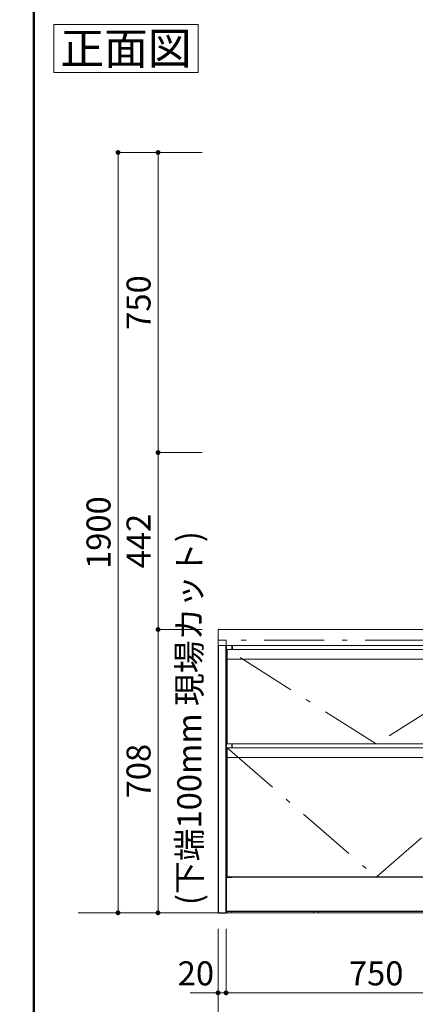
# Model space of a CAD drawing. Units: millimetres. Extents: x 3 to 433, y 2 to 307.
# Drawn here: x 3 to 53, y 105 to 228 of the extents above; entities that cross this region are included whole.
import ezdxf

# ---------------------------------------------------------------- set-up
doc = ezdxf.new("R2010")
doc.units = ezdxf.units.MM
doc.header["$LTSCALE"] = 0.25
doc.linetypes.add('DASHDOT', pattern=[50.5, 30, -9, 2.5, -9])
for name, color, linetype, lineweight in [('11', 212, 'Continuous', 50), ('2', 7, 'Continuous', 30), ('3', 132, 'Continuous', 9)]:
    doc.layers.add(name, color=color, linetype=linetype, lineweight=lineweight)
doc.styles.get("Standard").update_dxf_attribs({"font": 'txt', "bigfont": 'bigfont'})
doc.styles.add('ＭＳ ゴシック', font='txt')
doc.dimstyles.get("Standard").update_dxf_attribs({"dimtxt": 0.18, "dimasz": 0.18, "dimexe": 0.18, "dimexo": 0.0625, "dimgap": 0.09, "dimtad": 0, "dimtih": 1, "dimtoh": 1, "dimdec": 4, "dimzin": 0, "dimdsep": 46, "dimtxsty": 'Standard', "dimcen": 0.09, "dimadec": 0, "dimazin": 0, "dimtfac": 1, "dimtdec": 4, "dimtofl": 0, "dimtmove": 0, "dimatfit": 3, "dimfxl": 1, "dimtolj": 1, "dimtzin": 0, "dimarcsym": 0})

# ---------------------------------------------------------------- blocks, each defined once
blk = doc.blocks.new('*G23')
at = {"layer": '3', "color": 132, "linetype": 'Continuous', "lineweight": 9}
for p, q in [((7.5, 227), (25.5, 227)), ((7.5, 221), (7.5, 227)), ((25.5, 227), (25.5, 221)), ((25.5, 221), (7.5, 221))]:
    blk.add_line(p, q, dxfattribs=at)
blk = doc.blocks.new('*G22')
blk.add_blockref('*G23', (0, 0))
at = {"layer": '3', "color": 132, "linetype": 'Continuous', "lineweight": 9, "insert": (16.5, 222), "char_height": 4, "width": 19.1377, "attachment_point": 8}
blk.add_mtext('{\\fＭＳ ゴシック;\\T0.767755;正面図}', dxfattribs=at)
blk = doc.blocks.new('_DOT')
at = {"color": 0}
blk.add_line((-0.5, 0), (-1, 0), dxfattribs=at)
at = {"color": 0, "const_width": 0.5}
blk.add_lwpolyline([(-0.25, 0, 1), (0.25, 0, 1)], format="xyb", close=True, dxfattribs=at)
blk = doc.blocks.new('Dim1')
at = {"layer": '3', "color": 132, "linetype": 'Continuous', "lineweight": 9}
for p, q in [((26, 151.4), (20.5, 151.4)), ((20.5, 151.4), (20.5, 116)), ((26, 116), (20.5, 116))]:
    blk.add_line(p, q, dxfattribs=at)
at = {"layer": '3', "color": 132, "linetype": 'Continuous', "lineweight": 9, "xscale": 0.6000000000000001, "yscale": 0.6000000000000001, "zscale": 0.6000000000000001}
for p, rotation in [((20.5, 151.4), 89.99999999999991), ((20.5, 116), 269.9999999999999)]:
    blk.add_blockref('_DOT', p, dxfattribs=dict(at, rotation=rotation))
at = {"layer": '3', "color": 132, "linetype": 'Continuous', "lineweight": 9, "insert": (20.5, 133.7), "char_height": 3, "width": 38.5714, "attachment_point": 8, "rotation": 90, "style": 'ＭＳ ゴシック'}
blk.add_mtext('708', dxfattribs=at)
blk = doc.blocks.new('Dim2')
at = {"layer": '3', "color": 132, "linetype": 'Continuous', "lineweight": 9}
for p, q in [((28, 114), (28, 101)), ((112.5, 114), (112.5, 101)), ((28, 101), (112.5, 101))]:
    blk.add_line(p, q, dxfattribs=at)
at = {"layer": '3', "color": 132, "linetype": 'Continuous', "lineweight": 9, "xscale": 0.6000000000000001, "yscale": 0.6000000000000001, "zscale": 0.6000000000000001}
for p, rotation in [((28, 101), 179.9999999999998), ((112.5, 101), 359.9999999999997)]:
    blk.add_blockref('_DOT', p, dxfattribs=dict(at, rotation=rotation))
at = {"layer": '3', "color": 132, "linetype": 'Continuous', "lineweight": 9, "insert": (70.25, 101), "char_height": 3, "width": 50.7143, "attachment_point": 8, "style": 'ＭＳ ゴシック'}
blk.add_mtext('1690', dxfattribs=at)
blk = doc.blocks.new('*G48')
at = {"layer": '2', "color": 7, "linetype": 'Continuous', "lineweight": 9}
for p, q in [((28, 149.4), (28, 151.4)), ((28, 151.4), (112.5, 151.4)), ((112.5, 151.4), (112.5, 149.4)), ((112.5, 149.4), (28, 149.4))]:
    blk.add_line(p, q, dxfattribs=at)
blk = doc.blocks.new('*G47')
blk.add_blockref('*G48', (0, 0))
blk = doc.blocks.new('*G46')
blk.add_blockref('*G47', (0, 0))
blk = doc.blocks.new('*G45')
blk.add_blockref('*G46', (0, 0))
blk = doc.blocks.new('*G44')
at = {"layer": '3', "color": 132, "linetype": 'DASHDOT', "lineweight": 9}
blk.add_line((89, 151.4), (89, 151.9), dxfattribs=at)
blk.add_blockref('*G45', (0, 0))
blk = doc.blocks.new('*G49')
at = {"layer": '3', "color": 132, "linetype": 'Continuous', "lineweight": 9, "insert": (25.9, 116.96), "char_height": 3, "width": 48.6609, "attachment_point": 7, "rotation": 90}
blk.add_mtext('{\\fＭＳ ゴシック;\\T0.750000;(下端100mm 現場カット)}', dxfattribs=at)
blk = doc.blocks.new('*G77')
at = {"layer": '2', "color": 7, "linetype": 'Continuous', "lineweight": 30}
for p, q in [((65.72, 149.4), (65.72, 148.9)), ((66.47, 120.45), (66.47, 149.4)), ((65.72, 137.1), (65.72, 136.6)), ((65.72, 120.45), (66.47, 120.45))]:
    blk.add_line(p, q, dxfattribs=at)
blk = doc.blocks.new('*G78')
at = {"layer": '2', "color": 7, "linetype": 'Continuous', "lineweight": 30}
for p, q in [((29.02, 149.4), (29.02, 120.45)), ((29.77, 148.9), (29.77, 149.4)), ((29.77, 136.6), (29.77, 137.1)), ((29.02, 120.45), (29.77, 120.45))]:
    blk.add_line(p, q, dxfattribs=at)
blk = doc.blocks.new('*G79')
at = {"layer": '2', "color": 7, "linetype": 'Continuous', "lineweight": 30}
for p, q in [((29.775, 149.4), (29.775, 148.9)), ((65.725, 148.9), (65.725, 149.4))]:
    blk.add_line(p, q, dxfattribs=at)
blk = doc.blocks.new('*G80')
at = {"layer": '2', "color": 7, "linetype": 'Continuous', "lineweight": 9}
for p, q in [((29.77, 137.1), (29.77, 136.6)), ((65.72, 136.6), (65.72, 137.1))]:
    blk.add_line(p, q, dxfattribs=at)
blk = doc.blocks.new('*G76')
for name in ['*G78', '*G79', '*G77', '*G80']:
    blk.add_blockref(name, (0, 0))
blk = doc.blocks.new('*G75')
blk.add_blockref('*G76', (0, 0))
blk = doc.blocks.new('*G84')
at = {"layer": '2', "color": 7, "linetype": 'Continuous', "lineweight": 9}
for p, q in [((29.15, 148.9), (29.15, 137.1)), ((66.35, 148.9), (29.15, 148.9)), ((66.35, 137.1), (66.35, 148.9)), ((29.15, 137.1), (66.35, 137.1))]:
    blk.add_line(p, q, dxfattribs=at)
blk = doc.blocks.new('*G83')
at = {"layer": '3', "color": 132, "linetype": 'Continuous', "lineweight": 9}
blk.add_line((29.15, 147.7), (66.35, 147.7), dxfattribs=at)
blk.add_blockref('*G84', (0, 0))
blk = doc.blocks.new('*G82')
at = {"layer": '3', "color": 132, "linetype": 'DASHDOT', "lineweight": 9}
for p, q in [((47.75, 137.1), (29.15, 148.9)), ((66.35, 148.9), (47.75, 137.1))]:
    blk.add_line(p, q, dxfattribs=at)
blk.add_blockref('*G83', (0, 0))
blk = doc.blocks.new('*G87')
at = {"layer": '2', "color": 7, "linetype": 'Continuous', "lineweight": 9}
for p, q in [((66.35, 136.6), (29.15, 136.6)), ((29.15, 136.6), (29.15, 120.45)), ((66.35, 120.45), (66.35, 136.6)), ((29.15, 120.45), (66.35, 120.45))]:
    blk.add_line(p, q, dxfattribs=at)
blk = doc.blocks.new('*G86')
at = {"layer": '3', "color": 132, "linetype": 'Continuous', "lineweight": 9}
blk.add_line((29.15, 135.4), (66.35, 135.4), dxfattribs=at)
blk.add_blockref('*G87', (0, 0))
blk = doc.blocks.new('*G85')
at = {"layer": '3', "color": 132, "linetype": 'DASHDOT', "lineweight": 9}
for p, q in [((29.15, 136.6), (47.75, 120.45)), ((47.75, 120.45), (66.35, 136.6))]:
    blk.add_line(p, q, dxfattribs=at)
blk.add_blockref('*G86', (0, 0))
blk = doc.blocks.new('*G89')
at = {"layer": '2', "color": 7, "linetype": 'Continuous', "lineweight": 9}
for p, q in [((65.775, 116), (65.775, 116.2)), ((65.775, 116.2), (66.375, 116.2)), ((66.375, 116), (65.775, 116)), ((66.375, 116.2), (66.375, 116))]:
    blk.add_line(p, q, dxfattribs=at)
blk = doc.blocks.new('*G90')
at = {"layer": '2', "color": 7, "linetype": 'Continuous', "lineweight": 9}
for p, q in [((29.13, 116), (29.13, 116.2)), ((29.13, 116.2), (29.73, 116.2)), ((29.73, 116), (29.13, 116)), ((29.73, 116.2), (29.73, 116))]:
    blk.add_line(p, q, dxfattribs=at)
blk = doc.blocks.new('*G91')
at = {"layer": '2', "color": 7, "linetype": 'Continuous', "lineweight": 9}
for p, q in [((54.95, 116), (54.95, 116.2)), ((54.95, 116.2), (55.55, 116.2)), ((55.55, 116), (54.95, 116)), ((55.55, 116.2), (55.55, 116))]:
    blk.add_line(p, q, dxfattribs=at)
blk = doc.blocks.new('*G92')
at = {"layer": '2', "color": 7, "linetype": 'Continuous', "lineweight": 9}
for p, q in [((39.95, 116), (39.95, 116.2)), ((39.95, 116.2), (40.55, 116.2)), ((40.55, 116), (39.95, 116)), ((40.55, 116.2), (40.55, 116))]:
    blk.add_line(p, q, dxfattribs=at)
blk = doc.blocks.new('*G93')
at = {"layer": '2', "color": 7, "linetype": 'Continuous', "lineweight": 30}
for p, q in [((66.45, 120.45), (29.05, 120.45)), ((29.05, 116.2), (29.05, 120.45)), ((66.45, 116.2), (66.45, 120.45)), ((66.45, 120.45), (66.45, 116.2)), ((29.05, 116.2), (66.45, 116.2))]:
    blk.add_line(p, q, dxfattribs=at)
blk = doc.blocks.new('*G88')
for name in ['*G93', '*G90', '*G92', '*G91', '*G89']:
    blk.add_blockref(name, (0, 0))
blk = doc.blocks.new('*G94')
at = {"layer": '3', "color": 132, "linetype": 'DASHDOT', "lineweight": 9}
for p, q in [((29, 150.05), (29, 116)), ((66.5, 150.05), (29, 150.05)), ((66.5, 116), (66.5, 150.05)), ((29, 116), (66.5, 116))]:
    blk.add_line(p, q, dxfattribs=at)
blk = doc.blocks.new('*G81')
for name in ['*G94', '*G82', '*G85', '*G88']:
    blk.add_blockref(name, (0, 0))
blk = doc.blocks.new('*G74')
for name in ['*G81', '*G75']:
    blk.add_blockref(name, (0, 0))
blk = doc.blocks.new('Dim4')
at = {"layer": '3', "color": 132, "linetype": 'Continuous', "lineweight": 9}
for p, q in [((29, 114), (29, 106)), ((66.5, 114), (66.5, 106)), ((29, 106), (66.5, 106))]:
    blk.add_line(p, q, dxfattribs=at)
at = {"layer": '3', "color": 132, "linetype": 'Continuous', "lineweight": 9, "xscale": 0.6000000000000001, "yscale": 0.6000000000000001, "zscale": 0.6000000000000001}
for p, rotation in [((29, 106), 179.9999999999998), ((66.5, 106), 359.9999999999997)]:
    blk.add_blockref('_DOT', p, dxfattribs=dict(at, rotation=rotation))
at = {"layer": '3', "color": 132, "linetype": 'Continuous', "lineweight": 9, "insert": (47.75, 106), "char_height": 3, "width": 38.5714, "attachment_point": 8, "style": 'ＭＳ ゴシック'}
blk.add_mtext('750', dxfattribs=at)
blk = doc.blocks.new('*G97')
at = {"layer": '2', "color": 7, "linetype": 'Continuous', "lineweight": 30}
for p, q in [((28, 149.4), (28, 116)), ((29, 116), (29, 149.4)), ((28, 116), (29, 116))]:
    blk.add_line(p, q, dxfattribs=at)
blk = doc.blocks.new('*G98')
at = {"layer": '3', "color": 132, "linetype": 'DASHDOT', "lineweight": 9}
for p, q in [((28, 149.4), (28, 150.05)), ((28, 150.05), (29, 150.05)), ((29, 149.4), (29, 150.05))]:
    blk.add_line(p, q, dxfattribs=at)
blk = doc.blocks.new('*G96')
for name in ['*G98', '*G97']:
    blk.add_blockref(name, (0, 0))
blk = doc.blocks.new('Dim5')
at = {"layer": '3', "color": 132, "linetype": 'Continuous', "lineweight": 9}
for p, q in [((28, 114), (28, 106)), ((29, 114), (29, 106)), ((30.2, 106), (24.5, 106))]:
    blk.add_line(p, q, dxfattribs=at)
at = {"layer": '3', "color": 132, "linetype": 'Continuous', "lineweight": 9, "xscale": 0.6000000000000001, "yscale": 0.6000000000000001, "zscale": 0.6000000000000001}
for p, rotation in [((28, 106), 359.9999999999997), ((29, 106), 179.9999999999995)]:
    blk.add_blockref('_DOT', p, dxfattribs=dict(at, rotation=rotation))
at = {"layer": '3', "color": 132, "linetype": 'Continuous', "lineweight": 9, "insert": (27.5, 106), "char_height": 3, "width": 24.2857, "attachment_point": 9, "style": 'ＭＳ ゴシック'}
blk.add_mtext('20', dxfattribs=at)
blk = doc.blocks.new('Dim108')
at = {"layer": '3', "color": 132, "linetype": 'Continuous', "lineweight": 9}
for p, q in [((26, 173.5), (20.5, 173.5)), ((20.5, 173.5), (20.5, 151.4)), ((25.975, 151.4), (20.5, 151.4))]:
    blk.add_line(p, q, dxfattribs=at)
at = {"layer": '3', "color": 132, "linetype": 'Continuous', "lineweight": 9, "xscale": 0.6000000000000001, "yscale": 0.6000000000000001, "zscale": 0.6000000000000001}
for p, rotation in [((20.5, 173.5), 89.99999999999991), ((20.5, 151.4), 269.9999999999999)]:
    blk.add_blockref('_DOT', p, dxfattribs=dict(at, rotation=rotation))
at = {"layer": '3', "color": 132, "linetype": 'Continuous', "lineweight": 9, "insert": (20.5, 162.45), "char_height": 3, "width": 38.57143, "attachment_point": 8, "rotation": 90, "style": 'ＭＳ ゴシック'}
blk.add_mtext('442', dxfattribs=at)
blk = doc.blocks.new('Dim109')
at = {"layer": '3', "color": 132, "linetype": 'Continuous', "lineweight": 9}
for p, q in [((26, 211), (20.5, 211)), ((20.5, 211), (20.5, 173.5)), ((26, 173.5), (20.5, 173.5))]:
    blk.add_line(p, q, dxfattribs=at)
at = {"layer": '3', "color": 132, "linetype": 'Continuous', "lineweight": 9, "xscale": 0.6000000000000001, "yscale": 0.6000000000000001, "zscale": 0.6000000000000001}
for p, rotation in [((20.5, 211), 89.99999999999991), ((20.5, 173.5), 269.9999999999999)]:
    blk.add_blockref('_DOT', p, dxfattribs=dict(at, rotation=rotation))
at = {"layer": '3', "color": 132, "linetype": 'Continuous', "lineweight": 9, "insert": (20.5, 192.25), "char_height": 3, "width": 38.5714, "attachment_point": 8, "rotation": 90, "style": 'ＭＳ ゴシック'}
blk.add_mtext('750', dxfattribs=at)
blk = doc.blocks.new('Dim110')
at = {"layer": '3', "color": 132, "linetype": 'Continuous', "lineweight": 9}
for p, q in [((26, 211), (15.5, 211)), ((15.5, 211), (15.5, 116)), ((26, 116), (15.5, 116))]:
    blk.add_line(p, q, dxfattribs=at)
at = {"layer": '3', "color": 132, "linetype": 'Continuous', "lineweight": 9, "xscale": 0.6000000000000001, "yscale": 0.6000000000000001, "zscale": 0.6000000000000001}
for p, rotation in [((15.5, 211), 89.99999999999991), ((15.5, 116), 269.9999999999999)]:
    blk.add_blockref('_DOT', p, dxfattribs=dict(at, rotation=rotation))
at = {"layer": '3', "color": 132, "linetype": 'Continuous', "lineweight": 9, "insert": (15.5, 163.5), "char_height": 3, "width": 50.7143, "attachment_point": 8, "rotation": 90, "style": 'ＭＳ ゴシック'}
blk.add_mtext('1900', dxfattribs=at)

msp = doc.modelspace()

# ---------------------------------------------------------------- linework, layer by layer
at = {"layer": '11', "color": 212, "linetype": 'Continuous', "lineweight": 50}
msp.add_line((5, 287), (5, 5), dxfattribs=at)
at = {"layer": '3', "color": 132, "linetype": 'Continuous', "lineweight": 9}
msp.add_line((10.5, 116), (286.9, 116), dxfattribs=at)

# ---------------------------------------------------------------- block references
for name in ['*G22', '*G49', '*G44', '*G96', '*G74']:
    msp.add_blockref(name, (0, 0))

# ---------------------------------------------------------------- dimensions: what is measured, and where the dimension line sits
for base, p1, p2, text, picture, middle in [((15.5, 116), (28, 211), (28, 116), '1900', 'Dim110', (15.5, 163.5)), ((20.5, 173.5), (28, 211), (28, 173.5), '750', 'Dim109', (20.5, 192.25)), ((20.5, 151.4), (28, 173.5), (27.975, 151.4), '442', 'Dim108', (20.5, 162.45)), ((20.5, 116), (28, 151.4), (28, 116), '708', 'Dim1', (20.5, 133.7))]:
    dim = msp.add_linear_dim(base=base, p1=p1, p2=p2, angle=270, text=text, dimstyle='Standard', override={"dimscale": 1, "dimtxt": 3, "dimasz": 0.6, "dimexe": 0, "dimexo": 2, "dimgap": 0, "dimtad": 1, "dimtih": 0, "dimtoh": 0, "dimdec": 2, "dimzin": 8, "dimtxsty": 'ＭＳ ゴシック', "dimblk1": 'DOT', "dimblk2": 'DOT', "dimsah": 1, "dimse1": 0, "dimse2": 0, "dimtix": 0, "dimtofl": 1, "dimtmove": 1, "dimatfit": 2, "dimtzin": 8}, dxfattribs=at)
    dim.commit()
    dim.dimension.update_dxf_attribs({"geometry": picture, "text_midpoint": middle, "dimtype": 160, "text_rotation": 90})
dim = msp.add_linear_dim(base=(28, 106), p1=(29, 116), p2=(28, 116), angle=180, text='20', dimstyle='Standard', override={"dimscale": 1, "dimtxt": 3, "dimasz": 0.6, "dimexe": 0, "dimexo": 2, "dimgap": 0, "dimtad": 1, "dimtih": 0, "dimtoh": 0, "dimdec": 2, "dimzin": 8, "dimtxsty": 'ＭＳ ゴシック', "dimblk1": 'DOT', "dimblk2": 'DOT', "dimsah": 1, "dimse1": 0, "dimse2": 0, "dimtix": 0, "dimtofl": 1, "dimtmove": 1, "dimatfit": 2, "dimtzin": 8}, dxfattribs=at)
dim.commit()
dim.dimension.update_dxf_attribs({"geometry": 'Dim5', "text_midpoint": (26, 106), "dimtype": 160})
for base, p1, p2, text, picture, middle in [((112.5, 101), (28, 116), (112.5, 116), '1690', 'Dim2', (70.25, 101)), ((66.5, 106), (29, 116), (66.5, 116), '750', 'Dim4', (47.75, 106))]:
    dim = msp.add_linear_dim(base=base, p1=p1, p2=p2, text=text, dimstyle='Standard', override={"dimscale": 1, "dimtxt": 3, "dimasz": 0.6, "dimexe": 0, "dimexo": 2, "dimgap": 0, "dimtad": 1, "dimtih": 0, "dimtoh": 0, "dimdec": 2, "dimzin": 8, "dimtxsty": 'ＭＳ ゴシック', "dimblk1": 'DOT', "dimblk2": 'DOT', "dimsah": 1, "dimse1": 0, "dimse2": 0, "dimtix": 0, "dimtofl": 1, "dimtmove": 1, "dimatfit": 2, "dimtzin": 8}, dxfattribs=at)
    dim.commit()
    dim.dimension.update_dxf_attribs({"geometry": picture, "text_midpoint": middle, "dimtype": 160})

doc.saveas('drawing.dxf')
